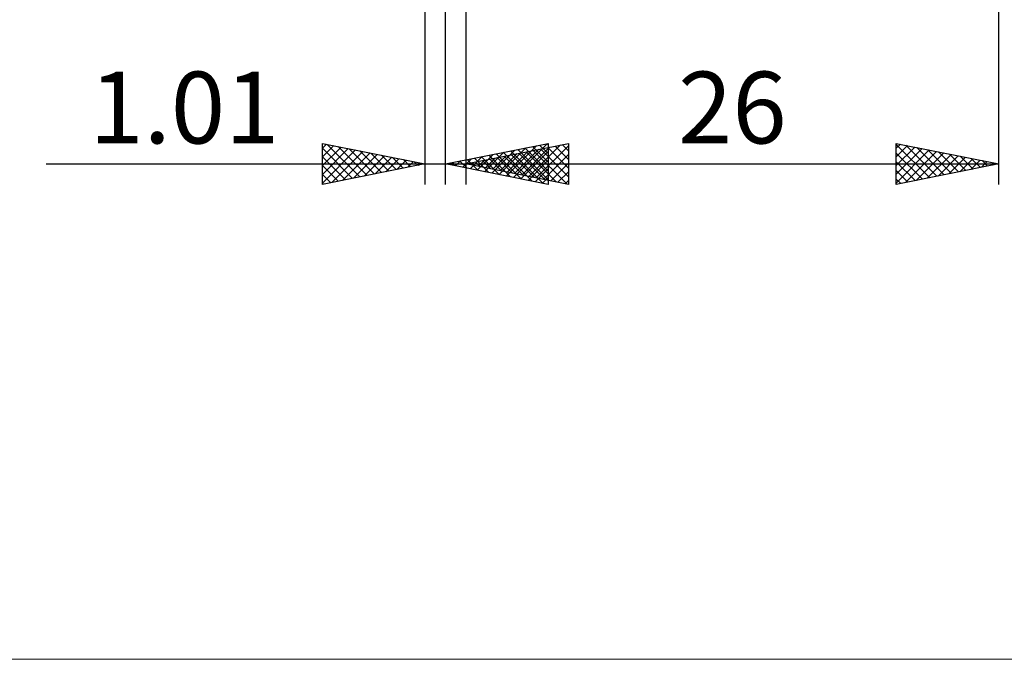
# Model space of a CAD drawing. Units: millimetres. Extents: x -78 to 65, y -35 to 35.
# Drawn here: x -20 to 28, y -35 to -4 of the extents above; entities that cross this region are included whole.
import ezdxf
from ezdxf.enums import TextEntityAlignment as Align

# ---------------------------------------------------------------- set-up
doc = ezdxf.new("R2010")
doc.units = ezdxf.units.MM
doc.header["$LTSCALE"] = 4.15
doc.layers.add('2', color=7, linetype='CONTINUOUS')
doc.layers.add('INFTOTAL', color=9, linetype='CONTINUOUS')
doc.styles.get("Standard").update_dxf_attribs({"font": 'Monospac821 BT'})

msp = doc.modelspace()

# ---------------------------------------------------------------- linework, layer by layer
at = {"layer": '2', "color": 7, "linetype": 'CONTINUOUS', "lineweight": 25}
for p, q in [((0, -0.8), (0, -11.8)), ((1.01, -11.8), (1.01, -0.8)), ((2, -0.8), (2, -11.8)), ((28, -11.8), (28, -0.8)), ((-5, -11.8), (-5, -9.8)), ((-5, -9.8), (0, -10.8)), ((-5, -10.037), (-4.803, -9.84)), ((-5, -10.461), (-4.449, -9.91)), ((-5, -10.885), (-4.095, -9.981)), ((-5, -10.037), (-3.531, -11.506)), ((-5, -11.31), (-3.742, -10.052)), ((-4.766, -9.847), (-3.177, -11.435)), ((-4.236, -9.953), (-2.824, -11.365)), ((-3.705, -10.059), (-2.47, -11.294)), ((1.01, -10.8), (6.01, -9.8)), ((2, -10.8), (7, -9.8)), ((3.615, -11.321), (4.917, -10.019)), ((3.968, -11.392), (5.447, -9.913)), ((4.322, -11.462), (5.978, -9.806)), ((4.723, -11.345), (6.084, -9.983)), ((4.886, -10.025), (6.01, -11.148)), ((5.076, -11.415), (6.614, -9.877)), ((5.24, -9.954), (6.01, -10.724)), ((5.43, -11.486), (7, -9.916)), ((5.594, -9.883), (6.01, -10.3)), ((5.641, -10.072), (7, -11.431)), ((5.947, -9.813), (6.01, -9.875)), ((5.994, -10.001), (7, -11.007)), ((6.01, -9.8), (6.01, -11.8)), ((6.348, -9.93), (7, -10.583)), ((6.701, -9.86), (7, -10.158)), ((7, -9.8), (7, -11.8)), ((23, -11.8), (23, -9.8)), ((23, -9.8), (28, -10.8)), ((23, -10.036), (23.196, -9.839)), ((23, -9.848), (24.627, -11.475)), ((23, -10.46), (23.55, -9.91)), ((23, -10.884), (23.903, -9.981)), ((23, -11.308), (24.257, -10.051)), ((23.471, -9.894), (24.98, -11.404)), ((24.001, -10), (25.334, -11.333)), ((-5, -11.734), (-3.388, -10.122)), ((-5, -10.461), (-3.884, -11.577)), ((-4.552, -11.71), (-3.035, -10.193)), ((-4.022, -11.604), (-2.681, -10.264)), ((-3.491, -11.498), (-2.328, -10.334)), ((-3.175, -10.165), (-2.117, -11.223)), ((-2.961, -11.392), (-1.974, -10.405)), ((-2.645, -10.271), (-1.763, -11.153)), ((-2.431, -11.286), (-1.621, -10.476)), ((-2.114, -10.377), (-1.409, -11.082)), ((-1.901, -11.18), (-1.267, -10.547)), ((-1.584, -10.483), (-1.056, -11.011)), ((1.847, -10.967), (2.265, -10.549)), ((2.2, -11.038), (2.796, -10.443)), ((2.412, -10.52), (3.112, -11.22)), ((2.554, -11.109), (3.326, -10.337)), ((2.765, -10.449), (3.643, -11.327)), ((2.908, -11.18), (3.856, -10.231)), ((2.955, -10.991), (3.432, -10.514)), ((3.119, -10.378), (4.173, -11.433)), ((3.166, -10.567), (3.749, -11.15)), ((3.261, -11.25), (4.387, -10.125)), ((3.308, -11.062), (3.963, -10.407)), ((3.472, -10.308), (4.703, -11.539)), ((3.519, -10.496), (4.279, -11.256)), ((3.662, -11.132), (4.493, -10.301)), ((3.826, -10.237), (5.234, -11.645)), ((3.873, -10.425), (4.81, -11.362)), ((4.015, -11.203), (5.023, -10.195)), ((4.179, -10.166), (5.764, -11.751)), ((4.227, -10.355), (5.34, -11.468)), ((4.369, -11.274), (5.554, -10.089)), ((4.533, -10.095), (6.01, -11.573)), ((4.58, -10.284), (5.87, -11.574)), ((4.675, -11.533), (6.01, -10.198)), ((4.934, -10.213), (6.401, -11.68)), ((5.287, -10.143), (6.931, -11.786)), ((5.783, -11.557), (7, -10.34)), ((23, -11.733), (24.61, -10.122)), ((23, -10.272), (24.273, -11.545)), ((23.446, -11.711), (24.964, -10.193)), ((23.976, -11.605), (25.318, -10.264)), ((24.507, -11.499), (25.671, -10.334)), ((24.531, -10.106), (25.687, -11.263)), ((25.037, -11.393), (26.025, -10.405)), ((25.062, -10.212), (26.041, -11.192)), ((25.567, -11.287), (26.378, -10.476)), ((25.592, -10.318), (26.395, -11.121)), ((26.098, -11.18), (26.732, -10.546)), ((26.122, -10.424), (26.748, -11.05)), ((26.653, -10.531), (27.102, -10.98)), ((-18.475, -10.8), (11.01, -10.8)), ((0, -10.8), (-5, -11.8)), ((-5, -10.885), (-4.238, -11.648)), ((-1.37, -11.074), (-0.913, -10.617)), ((-1.054, -10.589), (-0.702, -10.94)), ((-0.84, -10.968), (-0.56, -10.688)), ((-0.523, -10.695), (-0.349, -10.87)), ((-0.31, -10.862), (-0.206, -10.759)), ((6.01, -11.8), (1.01, -10.8)), ((1.14, -10.826), (1.205, -10.761)), ((1.351, -10.732), (1.521, -10.902)), ((1.493, -10.897), (1.735, -10.655)), ((1.704, -10.661), (2.052, -11.008)), ((2, -10.8), (28, -10.8)), ((7, -11.8), (2, -10.8)), ((2.058, -10.59), (2.582, -11.114)), ((2.105, -10.779), (2.158, -10.832)), ((2.248, -10.85), (2.372, -10.726)), ((2.459, -10.708), (2.688, -10.938)), ((2.601, -10.92), (2.902, -10.62)), ((2.812, -10.638), (3.219, -11.044)), ((5.029, -11.604), (6.01, -10.623)), ((5.382, -11.675), (6.01, -11.047)), ((6.137, -11.627), (7, -10.764)), ((23, -10.696), (23.92, -11.616)), ((28, -10.8), (23, -11.8)), ((26.628, -11.074), (27.085, -10.617)), ((27.158, -10.968), (27.439, -10.688)), ((27.183, -10.637), (27.455, -10.909)), ((27.689, -10.862), (27.792, -10.759)), ((27.713, -10.743), (27.809, -10.838)), ((-5, -11.31), (-4.591, -11.718)), ((5.736, -11.745), (6.01, -11.471)), ((6.49, -11.698), (7, -11.188)), ((23, -11.121), (23.566, -11.687)), ((-5, -11.734), (-4.945, -11.789)), ((6.844, -11.769), (7, -11.613)), ((23, -11.545), (23.213, -11.757))]:
    msp.add_line(p, q, dxfattribs=at)
at = {"layer": 'INFTOTAL', "color": 9, "linetype": 'CONTINUOUS', "lineweight": 18}
msp.add_line((-78.1, -34.98), (64.9, -34.98), dxfattribs=at)

# ---------------------------------------------------------------- texts
at = {"layer": '2', "color": 7, "linetype": 'CONTINUOUS', "lineweight": 25}
for s, p in [('1.01', (-11.738, -9.8)), ('26', (15, -9.8))]:
    msp.add_text(s, height=3.5, dxfattribs=at).set_placement(p, align=Align.CENTER)

doc.saveas('drawing.dxf')
